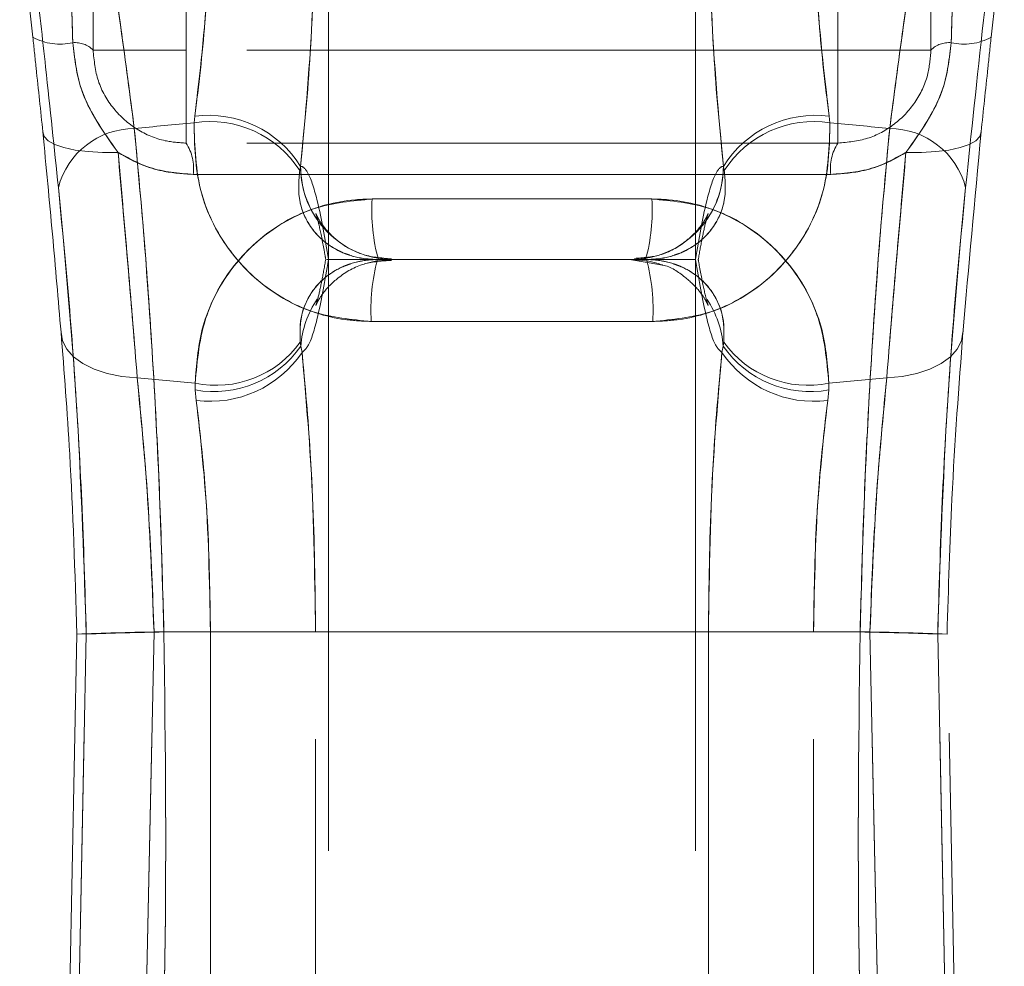
# Model space of a CAD drawing. Units: millimetres. Extents: x -96 to 5388, y -53 to 3613.
# Drawn here: x 1419 to 1440, y 2394 to 2415 of the extents above; entities that cross this region are included whole.
import ezdxf

# ---------------------------------------------------------------- set-up
doc = ezdxf.new("R2010")
doc.units = ezdxf.units.MM
doc.header["$LTSCALE"] = 10
doc.linetypes.add('HIDDEN', pattern=[1.905, 1.27, -0.635])

msp = doc.modelspace()

# ---------------------------------------------------------------- linework, layer by layer
at = {"color": 7, "linetype": 'HIDDEN', "lineweight": 0}
for p, q in [((1425.573758, 2418.461716), (1425.573758, 2409.461713)), ((1433.452211, 2418.461716), (1433.452211, 2409.461713)), ((1420.512981, 2413.961714), (1420.512981, 2416.961706)), ((1422.512985, 2413.961714), (1422.512985, 2416.961706)), ((1436.512984, 2416.961706), (1436.512984, 2413.961714)), ((1438.512988, 2416.961706), (1438.512988, 2413.961714)), ((1418.936468, 2416.837788), (1419.219069, 2414.234763)), ((1439.8069, 2414.234763), (1440.089501, 2416.837788)), ((1422.512985, 2413.961714), (1420.512981, 2413.961714)), ((1420.512981, 2413.961714), (1422.512985, 2413.961714)), ((1436.512984, 2413.961714), (1422.512985, 2413.961714)), ((1422.512985, 2413.961714), (1422.512985, 2411.96171)), ((1422.512985, 2411.96171), (1422.512985, 2413.961714)), ((1438.512988, 2413.961714), (1436.512984, 2413.961714)), ((1436.512984, 2411.96171), (1436.512984, 2413.961714)), ((1436.512984, 2413.961714), (1438.512988, 2413.961714)), ((1436.512984, 2413.961714), (1436.512984, 2411.96171)), ((1422.682739, 2412.395811), (1422.699637, 2412.541485)), ((1422.699637, 2412.541485), (1422.682739, 2412.395811)), ((1436.326332, 2412.541485), (1436.343245, 2412.395811)), ((1436.343245, 2412.395811), (1436.326332, 2412.541485)), ((1424.972064, 2411.461717), (1424.954019, 2411.373919)), ((1424.954019, 2411.373919), (1424.972064, 2411.461717)), ((1424.972064, 2411.461717), (1424.972228, 2411.461717)), ((1434.053756, 2411.461717), (1434.053905, 2411.461717)), ((1434.07195, 2411.373919), (1434.053905, 2411.461717)), ((1434.053905, 2411.461717), (1434.07195, 2411.373919)), ((1425.53424, 2409.461713), (1425.573758, 2409.461713)), ((1426.623873, 2409.461713), (1425.573758, 2409.461713)), ((1425.573758, 2409.461713), (1425.573758, 2378.461695)), ((1426.623873, 2409.461713), (1432.402111, 2409.461713)), ((1426.941834, 2409.461713), (1426.689036, 2409.478253)), ((1432.082213, 2409.451133), (1432.665832, 2409.35654)), ((1432.381518, 2409.484631), (1432.084135, 2409.461713)), ((1433.452211, 2409.461713), (1432.402111, 2409.461713)), ((1433.452211, 2409.461713), (1433.452211, 2378.461695)), ((1424.976967, 2407.600379), (1424.964956, 2407.687968)), ((1424.964956, 2407.687968), (1424.976967, 2407.600379)), ((1434.061028, 2407.687968), (1434.049017, 2407.600379)), ((1434.049017, 2407.600379), (1434.061028, 2407.687968)), ((1425.001628, 2407.467014), (1424.976967, 2407.600379)), ((1424.976967, 2407.600379), (1425.001628, 2407.467014)), ((1434.049017, 2407.600379), (1434.024356, 2407.467014)), ((1434.024356, 2407.467014), (1434.049017, 2407.600379)), ((1422.705419, 2406.804478), (1422.709725, 2406.659371)), ((1422.709725, 2406.659371), (1422.705419, 2406.804478)), ((1436.316259, 2406.659371), (1436.32055, 2406.804478)), ((1436.32055, 2406.804478), (1436.316259, 2406.659371)), ((1422.709725, 2406.659371), (1422.730572, 2406.433767)), ((1422.730572, 2406.433767), (1422.709725, 2406.659371)), ((1436.295412, 2406.433767), (1436.316259, 2406.659371)), ((1436.316259, 2406.659371), (1436.295412, 2406.433767)), ((1420.166604, 2401.415503), (1419.865243, 2386.589593)), ((1420.063368, 2386.589444), (1420.368127, 2401.415533)), ((1420.368127, 2401.415533), (1420.063368, 2386.589444)), ((1421.503968, 2386.461711), (1421.823076, 2401.461697)), ((1421.823076, 2401.461697), (1421.503968, 2386.461711)), ((1423.035167, 2401.461697), (1421.823076, 2401.461697)), ((1421.823076, 2401.461697), (1423.035167, 2401.461697)), ((1422.033987, 2401.461697), (1436.991997, 2401.461697)), ((1436.991997, 2401.461697), (1422.033987, 2401.461697)), ((1425.292678, 2401.461697), (1423.035167, 2401.461697)), ((1423.035167, 2401.461697), (1423.035167, 2386.461711)), ((1423.035167, 2401.461697), (1425.292678, 2401.461697)), ((1425.292678, 2386.461711), (1425.292678, 2401.461697)), ((1435.990802, 2401.461697), (1433.733291, 2401.461697)), ((1433.733291, 2401.461697), (1433.733291, 2386.461711)), ((1433.733291, 2401.461697), (1435.990802, 2401.461697)), ((1435.990802, 2386.461711), (1435.990802, 2401.461697)), ((1437.202893, 2401.461697), (1435.990802, 2401.461697)), ((1435.990802, 2401.461697), (1437.202893, 2401.461697)), ((1437.202893, 2401.461697), (1437.522001, 2386.461711)), ((1437.522001, 2386.461711), (1437.202893, 2401.461697)), ((1438.657842, 2401.415533), (1438.962601, 2386.589444)), ((1438.962601, 2386.589444), (1438.657842, 2401.415533)), ((1439.160726, 2386.589593), (1438.859365, 2401.415503))]:
    msp.add_line(p, q, dxfattribs=at)
at = {"color": 7, "linetype": 'HIDDEN', "lineweight": 0, "flags": 128}
for points in [[(1419.433675, 2412.202096), (1419.460885, 2412.102795), (1419.547118, 2412.011689), (1419.689796, 2411.931491), (1419.884629, 2411.864614), (1420.125745, 2411.813116), (1420.405901, 2411.778486), (1420.716695, 2411.761796), (1421.048767, 2411.763525)], [(1421.048767, 2411.763525), (1420.716695, 2411.761796), (1420.405901, 2411.778486), (1420.125745, 2411.813116), (1419.884629, 2411.864614), (1419.689796, 2411.931491), (1419.547118, 2412.011689), (1419.460885, 2412.102795), (1419.433675, 2412.202096)], [(1439.592294, 2412.202096), (1439.565084, 2412.102795), (1439.478851, 2412.011689), (1439.336173, 2411.931491), (1439.141355, 2411.864614), (1438.900239, 2411.813116), (1438.620068, 2411.778486), (1438.309289, 2411.761796), (1437.977202, 2411.763525)], [(1439.592294, 2412.202096), (1439.565084, 2412.102795), (1439.478851, 2412.011689), (1439.336173, 2411.931491), (1439.141355, 2411.864614), (1438.900239, 2411.813116), (1438.620068, 2411.778486), (1438.309289, 2411.761796), (1437.977202, 2411.763525)], [(1426.346309, 2409.368104), (1426.574356, 2409.426576), (1426.941834, 2409.461713)], [(1426.346309, 2409.368104), (1426.574356, 2409.426576), (1426.941834, 2409.461713)], [(1432.679824, 2409.368044), (1432.451613, 2409.426576), (1432.084135, 2409.461713)], [(1432.679824, 2409.368044), (1432.451613, 2409.426576), (1432.084135, 2409.461713)], [(1419.824235, 2407.903469), (1419.855676, 2407.715565), (1419.945888, 2407.53696), (1420.092187, 2407.372957), (1420.290179, 2407.228535), (1420.533947, 2407.107955), (1420.81619, 2407.014883), (1421.128459, 2406.952059), (1421.46141, 2406.921393)], [(1421.46141, 2406.921393), (1421.128459, 2406.952059), (1420.81619, 2407.014883), (1420.533947, 2407.107955), (1420.290179, 2407.228535), (1420.092187, 2407.372957), (1419.945888, 2407.53696), (1419.855676, 2407.715565), (1419.824235, 2407.903469)], [(1439.201734, 2407.903469), (1439.170308, 2407.715565), (1439.080081, 2407.53696), (1438.933782, 2407.372957), (1438.73579, 2407.228535), (1438.492022, 2407.107955), (1438.209779, 2407.014883), (1437.89751, 2406.952059), (1437.564559, 2406.921393)], [(1439.201734, 2407.903469), (1439.170308, 2407.715565), (1439.080081, 2407.53696), (1438.933782, 2407.372957), (1438.73579, 2407.228535), (1438.492022, 2407.107955), (1438.209779, 2407.014883), (1437.89751, 2406.952059), (1437.564559, 2406.921393)]]:
    msp.add_lwpolyline(points, dxfattribs=at)
at = {"color": 7, "linetype": 'HIDDEN', "lineweight": 0}
for centre, radius, start, end in [((1419.805548, 2415.335342), 1.247089, 241.9476252, 282.6207002), ((1439.220431, 2415.335275), 1.247025, 257.3782242, 298.0534503), ((1420.126315, 2413.570341), 0.550168, 45.3466716, 95.0348635), ((1438.899679, 2413.57027), 0.550235, 84.9684012, 134.6500638), ((1422.990117, 2410.221711), 2.33789, 32.0321708, 97.1373732), ((1436.03587, 2410.221673), 2.337925, 82.863177, 147.967279), ((1429.325893, 2335.278513), 77.402901, 94.92350441, 95.87793145), ((1423.034148, 2410.141815), 2.281224, 32.6908824, 98.8613484), ((1435.99183, 2410.141801), 2.28124, 81.1385593, 147.3089286), ((1429.697878, 2335.256084), 77.425438, 84.12215062, 85.07628887), ((1421.403864, 2410.582641), 1.691822, 90.1610548, 165.3203142), ((1437.622105, 2410.582641), 1.691822, 14.6796858, 89.8389452), ((1421.640436, 2411.410787), 1.03192, 353.2278382, 32.2680885), ((1437.385822, 2411.410722), 1.032198, 147.7373889, 186.7666844), ((1426.957132, 2411.446615), 1.984961, 179.5640811, 269.55842), ((1426.993915, 2411.460499), 2.021687, 179.9654769, 213.2326351), ((1432.068837, 2411.44663), 1.984976, 270.4415787, 0.4354868), ((1432.031763, 2411.460597), 2.021993, 326.9421795, 0.0317215), ((1430.479631, 2410.512875), 3.979384, 176.412179, 195.3165766), ((1428.547004, 2410.512853), 3.978736, 344.6812105, 3.5887343), ((1430.591741, 2408.388784), 4.110371, 164.8688348, 183.6030571), ((1428.433296, 2408.388689), 4.11131, 356.3991015, 15.1290067), ((1426.991827, 2407.463688), 2.019492, 145.4997259, 176.1189159), ((1432.03376, 2407.463548), 2.019897, 3.8842834, 34.2493204), ((1423.154515, 2408.987053), 2.2283, 258.3728545, 324.3386109), ((1435.871445, 2408.987), 2.22825, 215.6606335, 281.6276447), ((1423.105818, 2408.906855), 2.282121, 260.004922, 325.076424), ((1423.027977, 2408.79257), 2.377477, 262.8139005, 326.1136564), ((1435.997995, 2408.792542), 2.377451, 213.8859565, 277.1864865), ((1435.920145, 2408.906806), 2.282076, 214.9228567, 279.9957973), ((1429.331828, 2483.988418), 77.467863, 264.16892289, 265.09306484), ((1429.694141, 2483.988418), 77.467863, 274.90693516, 275.83107711), ((1423.454082, 2313.251776), 88.224998, 91.05928086, 92.13547455), ((1424.195627, 2293.377), 108.10631, 91.14573379, 92.02897879), ((1434.830131, 2293.370058), 108.113256, 87.97103934, 88.8542197), ((1435.572012, 2313.256234), 88.220538, 87.86449824, 88.94074634)]:
    msp.add_arc(centre, radius, start, end, dxfattribs=at)
for points, knots in [([(1420.638807, 2417.74053), (1420.802737, 2416.610965), (1421.086406, 2414.656331), (1421.306293, 2412.981442), (1421.399109, 2412.274456)], [0, 0, 0, 0, 0.577890946, 1, 1, 1, 1]), ([(1421.399109, 2412.274456), (1421.270284, 2413.253193), (1421.045704, 2414.959416), (1420.760437, 2416.909197), (1420.638807, 2417.74053)], [0, 0, 0, 0, 0.573627565, 1, 1, 1, 1]), ([(1422.699637, 2412.541485), (1422.806691, 2413.458459), (1422.997414, 2415.092115), (1423.023655, 2416.932957), (1423.035167, 2417.74053)], [0, 0, 0, 0, 0.561302404, 1, 1, 1, 1]), ([(1423.035167, 2417.74053), (1423.014177, 2416.653358), (1422.978547, 2414.807896), (1422.780864, 2413.201531), (1422.699637, 2412.541485)], [0, 0, 0, 0, 0.589105225, 1, 1, 1, 1]), ([(1425.292678, 2417.74053), (1425.28172, 2416.76439), (1425.256768, 2414.541659), (1425.074364, 2412.568397), (1424.972064, 2411.461717)], [0, 0, 0, 0, 0.439162136, 1, 1, 1, 1]), ([(1424.972064, 2411.461717), (1425.049683, 2412.257995), (1425.238817, 2414.198286), (1425.2727, 2416.42666), (1425.292678, 2417.74053)], [0, 0, 0, 0, 0.410390916, 1, 1, 1, 1]), ([(1434.053905, 2411.461717), (1433.976286, 2412.257995), (1433.787152, 2414.198286), (1433.753269, 2416.42666), (1433.733291, 2417.74053)], [0, 0, 0, 0, 0.410390916, 1, 1, 1, 1]), ([(1433.733291, 2417.74053), (1433.744256, 2416.76439), (1433.769224, 2414.541659), (1433.951614, 2412.568397), (1434.053905, 2411.461717)], [0, 0, 0, 0, 0.439162232, 1, 1, 1, 1]), ([(1435.990802, 2417.74053), (1436.011792, 2416.653358), (1436.047423, 2414.807896), (1436.245105, 2413.201531), (1436.326332, 2412.541485)], [0, 0, 0, 0, 0.589105225, 1, 1, 1, 1]), ([(1436.326332, 2412.541485), (1436.219278, 2413.458459), (1436.028555, 2415.092115), (1436.002314, 2416.932957), (1435.990802, 2417.74053)], [0, 0, 0, 0, 0.561302404, 1, 1, 1, 1]), ([(1437.626861, 2412.274456), (1437.755684, 2413.253193), (1437.98026, 2414.959418), (1438.265541, 2416.909197), (1438.387177, 2417.74053)], [0, 0, 0, 0, 0.57362736, 1, 1, 1, 1]), ([(1438.387177, 2417.74053), (1438.223249, 2416.610964), (1437.939583, 2414.65633), (1437.719683, 2412.981442), (1437.626861, 2412.274456)], [0, 0, 0, 0, 0.577890774, 1, 1, 1, 1]), ([(1419.767268, 2411.011374), (1419.679091, 2411.851087), (1419.5315, 2413.256618), (1419.284067, 2415.499557), (1419.12765, 2416.830311), (1419.048301, 2417.505389)], [0, 0, 0, 0, 0.422370206, 0.706973869, 1, 1, 1, 1]), ([(1439.977668, 2417.505389), (1439.862672, 2416.51903), (1439.592279, 2414.199788), (1439.380444, 2412.17502), (1439.258702, 2411.011374)], [0, 0, 0, 0, 0.4252939325, 1, 1, 1, 1]), ([(1420.078031, 2414.118385), (1420.056738, 2414.779565), (1420.025964, 2415.735095), (1419.992918, 2416.699242), (1419.982738, 2416.996247)], [0, 0, 0, 0, 0.691951232, 1, 1, 1, 1]), ([(1419.982738, 2416.996247), (1420.005424, 2416.328946), (1420.038209, 2415.364567), (1420.068653, 2414.411867), (1420.078031, 2414.118385)], [0, 0, 0, 0, 0.691947728, 1, 1, 1, 1]), ([(1439.043231, 2416.996247), (1439.020545, 2416.328946), (1438.98776, 2415.364567), (1438.957316, 2414.411867), (1438.947938, 2414.118385)], [0, 0, 0, 0, 0.691947728, 1, 1, 1, 1]), ([(1438.947938, 2414.118385), (1438.969231, 2414.779565), (1439.000005, 2415.735095), (1439.033051, 2416.699242), (1439.043231, 2416.996247)], [0, 0, 0, 0, 0.691951232, 1, 1, 1, 1]), ([(1419.219069, 2414.234763), (1419.242591, 2414.013498), (1419.3173, 2413.310727), (1419.386359, 2412.652845), (1419.433675, 2412.202096)], [0, 0, 0, 0, 0.314847083, 1, 1, 1, 1]), ([(1439.592294, 2412.202096), (1439.63962, 2412.652845), (1439.708695, 2413.310725), (1439.783385, 2414.013498), (1439.8069, 2414.234763)], [0, 0, 0, 0, 0.685153606, 1, 1, 1, 1]), ([(1421.048767, 2411.763525), (1420.72166, 2412.220738), (1420.208394, 2412.938152), (1420.112728, 2413.804256), (1420.078031, 2414.118385)], [0, 0, 0, 0, 0.637307231, 1, 1, 1, 1]), ([(1420.078031, 2414.118385), (1420.116893, 2413.784726), (1420.217777, 2412.918562), (1420.732391, 2412.203274), (1421.048767, 2411.763525)], [0, 0, 0, 0, 0.385214624, 1, 1, 1, 1]), ([(1438.947938, 2414.118385), (1438.909076, 2413.784726), (1438.808192, 2412.918562), (1438.293578, 2412.203274), (1437.977202, 2411.763525)], [0, 0, 0, 0, 0.385214624, 1, 1, 1, 1]), ([(1437.977202, 2411.763525), (1438.30431, 2412.220738), (1438.817575, 2412.938152), (1438.913241, 2413.804256), (1438.947938, 2414.118385)], [0, 0, 0, 0, 0.637307231, 1, 1, 1, 1]), ([(1422.512985, 2411.96171), (1422.362237, 2411.971666), (1421.998544, 2411.995684), (1421.434376, 2412.234481), (1420.924913, 2412.685649), (1420.578531, 2413.288679), (1420.534891, 2413.736759), (1420.512981, 2413.961714)], [0, 0, 0, 0, 0.145354158, 0.35068053, 0.562432313, 0.780322643, 1, 1, 1, 1]), ([(1438.512988, 2413.961714), (1438.498637, 2413.78052), (1438.467397, 2413.386081), (1438.196892, 2412.820912), (1437.745724, 2412.343384), (1437.156524, 2412.021269), (1436.728034, 2411.981613), (1436.512984, 2411.96171)], [0, 0, 0, 0, 0.1773554521, 0.3860803718, 0.5894249473, 0.7939411169, 1, 1, 1, 1]), ([(1426.489494, 2408.130473), (1426.064749, 2408.171649), (1425.20919, 2408.254589), (1424.095888, 2408.894139), (1423.258833, 2409.822583), (1422.710424, 2411.038783), (1422.692516, 2411.916587), (1422.682739, 2412.395811)], [0, 0, 0, 0, 0.182119681, 0.36684086, 0.555310869, 0.757228617, 1, 1, 1, 1]), ([(1422.682739, 2412.395811), (1422.696402, 2411.884574), (1422.723655, 2410.864792), (1423.464625, 2409.473077), (1424.604377, 2408.532918), (1425.679367, 2408.166595), (1426.302805, 2408.138797), (1426.489494, 2408.130473)], [0, 0, 0, 0, 0.258884855, 0.516406857, 0.731614887, 0.919631806, 1, 1, 1, 1]), ([(1436.343245, 2412.395811), (1436.329576, 2411.884574), (1436.302311, 2410.864792), (1435.561345, 2409.473077), (1434.421592, 2408.532918), (1433.346607, 2408.166597), (1432.723174, 2408.138797), (1432.53649, 2408.130473)], [0, 0, 0, 0, 0.258885547, 0.516408042, 0.731616485, 0.919633765, 1, 1, 1, 1]), ([(1432.53649, 2408.130473), (1432.961236, 2408.171648), (1433.816791, 2408.254586), (1434.930083, 2408.894143), (1435.767134, 2409.822586), (1436.315565, 2411.038779), (1436.33347, 2411.916586), (1436.343245, 2412.395811)], [0, 0, 0, 0, 0.182119868, 0.366839441, 0.555309643, 0.757228368, 1, 1, 1, 1]), ([(1419.433675, 2412.202096), (1419.504892, 2411.457025), (1419.64881, 2409.95134), (1419.765359, 2408.590774), (1419.824235, 2407.903469)], [0, 0, 0, 0, 0.494839013, 1, 1, 1, 1]), ([(1421.399109, 2412.274456), (1421.48088, 2411.387085), (1421.646775, 2409.586825), (1421.831657, 2406.773609), (1421.964848, 2404.039645), (1422.010798, 2402.326332), (1422.033987, 2401.461697)], [0, 0, 0, 0, 0.273274492, 0.554407897, 0.775128928, 1, 1, 1, 1]), ([(1422.033987, 2401.461697), (1422.004849, 2402.507057), (1421.945727, 2404.628124), (1421.786997, 2407.512311), (1421.601991, 2410.096166), (1421.467153, 2411.543887), (1421.399109, 2412.274456)], [0, 0, 0, 0, 0.2718120286, 0.551514426, 0.7736790239, 1, 1, 1, 1]), ([(1436.991997, 2401.461697), (1437.021135, 2402.507057), (1437.080258, 2404.628124), (1437.238986, 2407.512311), (1437.423997, 2410.096165), (1437.558823, 2411.543887), (1437.626861, 2412.274456)], [0, 0, 0, 0, 0.271812055, 0.55151448, 0.7736791, 1, 1, 1, 1]), ([(1437.626861, 2412.274456), (1437.545089, 2411.387085), (1437.379194, 2409.586825), (1437.194313, 2406.773609), (1437.061117, 2404.039646), (1437.015179, 2402.326332), (1436.991997, 2401.461697)], [0, 0, 0, 0, 0.273274503, 0.554407919, 0.775128959, 1, 1, 1, 1]), ([(1439.201734, 2407.903469), (1439.203114, 2407.919732), (1439.315332, 2409.242764), (1439.45467, 2410.731581), (1439.592294, 2412.202096)], [0, 0, 0, 0, 0.012292762, 1, 1, 1, 1]), ([(1436.512984, 2411.96171), (1434.210579, 2411.96171), (1429.544518, 2411.96171), (1424.877252, 2411.96171), (1422.512985, 2411.96171)], [0, 0, 0, 0, 0.493436505, 1, 1, 1, 1]), ([(1421.46141, 2406.921393), (1421.400489, 2407.680199), (1421.277401, 2409.213313), (1421.12549, 2410.907744), (1421.048767, 2411.763525)], [0, 0, 0, 0, 0.494944972, 1, 1, 1, 1]), ([(1421.048767, 2411.763525), (1421.072978, 2411.748287), (1421.365827, 2411.563969), (1421.907695, 2411.339084), (1422.443739, 2411.303712), (1422.665156, 2411.289102)], [0, 0, 0, 0, 0.050240325, 0.607695637, 1, 1, 1, 1]), ([(1422.665156, 2411.289102), (1422.346934, 2411.314956), (1421.776075, 2411.361336), (1421.271895, 2411.640139), (1421.048767, 2411.763525)], [0, 0, 0, 0, 0.557443873, 1, 1, 1, 1]), ([(1421.048767, 2411.763525), (1421.124003, 2410.924751), (1421.276015, 2409.230031), (1421.399196, 2407.69612), (1421.46141, 2406.921393)], [0, 0, 0, 0, 0.494933676, 1, 1, 1, 1]), ([(1436.360813, 2411.289102), (1436.679035, 2411.314956), (1437.249894, 2411.361336), (1437.754074, 2411.640139), (1437.977202, 2411.763525)], [0, 0, 0, 0, 0.557443873, 1, 1, 1, 1]), ([(1437.977202, 2411.763525), (1437.952991, 2411.748287), (1437.660146, 2411.563971), (1437.11828, 2411.33908), (1436.582235, 2411.303711), (1436.360813, 2411.289102)], [0, 0, 0, 0, 0.0502402995, 0.6076872463, 1, 1, 1, 1]), ([(1437.977202, 2411.763525), (1437.901966, 2410.924751), (1437.749954, 2409.230031), (1437.626773, 2407.69612), (1437.564559, 2406.921393)], [0, 0, 0, 0, 0.494933676, 1, 1, 1, 1]), ([(1437.564559, 2406.921393), (1437.625481, 2407.680199), (1437.748569, 2409.213313), (1437.900479, 2410.907744), (1437.977202, 2411.763525)], [0, 0, 0, 0, 0.494944972, 1, 1, 1, 1]), ([(1424.972228, 2411.461717), (1424.976411, 2411.461502), (1425.02912, 2411.458796), (1425.159025, 2411.319231), (1425.366251, 2410.657578), (1425.497118, 2409.900837), (1425.573391, 2409.463819), (1425.573758, 2409.461713)], [0, 0, 0, 0, 0.017627186, 0.222153768, 0.547694185, 0.997820321, 1, 1, 1, 1]), ([(1425.573758, 2409.461713), (1425.573391, 2409.463819), (1425.497118, 2409.900837), (1425.366251, 2410.657578), (1425.159025, 2411.319231), (1425.02912, 2411.458796), (1424.976411, 2411.461502), (1424.972228, 2411.461717)], [0, 0, 0, 0, 0.002179679, 0.452305815, 0.777846232, 0.982372814, 1, 1, 1, 1]), ([(1433.452211, 2409.461713), (1433.452578, 2409.463819), (1433.528852, 2409.900837), (1433.6597, 2410.657578), (1433.866983, 2411.319231), (1433.996796, 2411.458797), (1434.049568, 2411.461502), (1434.053756, 2411.461717)], [0, 0, 0, 0, 0.002179678, 0.45230553, 0.777845741, 0.982372194, 1, 1, 1, 1]), ([(1434.053756, 2411.461717), (1434.049568, 2411.461502), (1433.996796, 2411.458797), (1433.866983, 2411.319231), (1433.6597, 2410.657578), (1433.528852, 2409.900837), (1433.452578, 2409.463819), (1433.452211, 2409.461713)], [0, 0, 0, 0, 0.017627806, 0.222154259, 0.54769447, 0.997820322, 1, 1, 1, 1]), ([(1422.665156, 2411.289102), (1423.324928, 2411.288271), (1425.305331, 2411.285777), (1428.652616, 2411.284133), (1432.576408, 2411.284762), (1435.136203, 2411.287698), (1436.360813, 2411.289102)], [0, 0, 0, 0, 0.145486629, 0.43669963, 0.73051632, 1, 1, 1, 1]), ([(1436.360813, 2411.289102), (1435.701041, 2411.288271), (1433.720638, 2411.285777), (1430.373353, 2411.284133), (1426.449561, 2411.284762), (1423.889766, 2411.287698), (1422.665156, 2411.289102)], [0, 0, 0, 0, 0.145486629, 0.43669963, 0.73051632, 1, 1, 1, 1]), ([(1426.623873, 2409.461713), (1426.533593, 2409.465184), (1426.276411, 2409.475073), (1425.986494, 2409.557472), (1425.647928, 2409.714904), (1425.436986, 2409.87103), (1425.124489, 2410.214908), (1424.893514, 2410.724422), (1424.93314, 2411.149789), (1424.954019, 2411.373919)], [0, 0, 0, 0, 0.0731492436, 0.2083800312, 0.2427626481, 0.3956154709, 0.4438161414, 0.7069418397, 1, 1, 1, 1]), ([(1424.954019, 2411.373919), (1424.933627, 2411.163033), (1424.897678, 2410.791255), (1425.102989, 2410.239547), (1425.451762, 2409.835189), (1425.800598, 2409.633905), (1426.13729, 2409.512313), (1426.381507, 2409.465917), (1426.584983, 2409.462387), (1426.623873, 2409.461713)], [0, 0, 0, 0, 0.275659631, 0.48597021, 0.666758076, 0.802040141, 0.83495327, 0.968454604, 1, 1, 1, 1]), ([(1432.402111, 2409.461713), (1432.492392, 2409.465184), (1432.749569, 2409.475072), (1433.039479, 2409.557474), (1433.378042, 2409.714904), (1433.588983, 2409.87103), (1433.90148, 2410.214908), (1434.132455, 2410.724422), (1434.092829, 2411.149789), (1434.07195, 2411.373919)], [0, 0, 0, 0, 0.073149522, 0.208377018, 0.242759766, 0.39561317, 0.443814024, 0.706940724, 1, 1, 1, 1]), ([(1434.07195, 2411.373919), (1434.092339, 2411.163034), (1434.128283, 2410.791258), (1433.923003, 2410.239542), (1433.574205, 2409.835192), (1433.225372, 2409.633905), (1432.888679, 2409.512313), (1432.644467, 2409.465918), (1432.440996, 2409.462388), (1432.402111, 2409.461713)], [0, 0, 0, 0, 0.2756604209, 0.4859705682, 0.6667611475, 0.8020435999, 0.834956823, 0.968458539, 1, 1, 1, 1]), ([(1420.368127, 2401.415533), (1420.316742, 2402.934929), (1420.233716, 2405.389905), (1420.002544, 2408.604292), (1419.846448, 2410.201295), (1419.767268, 2411.011374)], [0, 0, 0, 0, 0.444516618, 0.718231227, 1, 1, 1, 1]), ([(1419.767268, 2411.011374), (1419.891465, 2409.694835), (1420.090927, 2407.580458), (1420.282864, 2404.251236), (1420.33943, 2402.369946), (1420.368127, 2401.415533)], [0, 0, 0, 0, 0.448424926, 0.720175679, 1, 1, 1, 1]), ([(1439.258702, 2411.011374), (1439.1345, 2409.694835), (1438.935032, 2407.580459), (1438.743128, 2404.251235), (1438.686547, 2402.369946), (1438.657842, 2401.415533)], [0, 0, 0, 0, 0.44842494, 0.72017562, 1, 1, 1, 1]), ([(1438.657842, 2401.415533), (1438.709227, 2402.934929), (1438.792254, 2405.389905), (1439.023425, 2408.604292), (1439.179522, 2410.201295), (1439.258702, 2411.011374)], [0, 0, 0, 0, 0.444516618, 0.718231227, 1, 1, 1, 1]), ([(1426.508046, 2410.761899), (1426.086242, 2410.721218), (1425.236626, 2410.639277), (1424.13159, 2410.008359), (1423.298425, 2409.091891), (1422.788637, 2407.97455), (1422.733028, 2407.192669), (1422.705419, 2406.804478)], [0, 0, 0, 0, 0.189925569, 0.382555749, 0.579329975, 0.791144106, 1, 1, 1, 1]), ([(1422.705419, 2406.804478), (1422.7504, 2407.300284), (1422.840036, 2408.288307), (1423.647837, 2409.602807), (1424.821285, 2410.460055), (1425.836902, 2410.741863), (1426.387619, 2410.758304), (1426.508046, 2410.761899)], [0, 0, 0, 0, 0.265866935, 0.529810019, 0.750971547, 0.945544321, 1, 1, 1, 1]), ([(1432.517938, 2410.761899), (1431.183078, 2410.763188), (1429.178634, 2410.765124), (1427.176769, 2410.762706), (1426.508046, 2410.761899)], [0, 0, 0, 0, 0.6659501329, 1, 1, 1, 1]), ([(1426.508046, 2410.761899), (1427.842906, 2410.763188), (1429.84735, 2410.765124), (1431.849215, 2410.762706), (1432.517938, 2410.761899)], [0, 0, 0, 0, 0.6659501329, 1, 1, 1, 1]), ([(1436.32055, 2406.804478), (1436.27557, 2407.300284), (1436.185934, 2408.288308), (1435.378132, 2409.602801), (1434.204695, 2410.460063), (1433.189076, 2410.741861), (1432.63836, 2410.758303), (1432.517938, 2410.761899)], [0, 0, 0, 0, 0.265867419, 0.529810983, 0.750971197, 0.945546448, 1, 1, 1, 1]), ([(1432.517938, 2410.761899), (1432.939737, 2410.721217), (1433.789348, 2410.639275), (1434.894379, 2410.008359), (1435.727544, 2409.091891), (1436.237332, 2407.97455), (1436.292941, 2407.192669), (1436.32055, 2406.804478)], [0, 0, 0, 0, 0.189923802, 0.382554402, 0.579329058, 0.79114365, 1, 1, 1, 1]), ([(1426.922284, 2409.47575), (1426.702379, 2409.494037), (1426.294075, 2409.527991), (1425.808703, 2409.809643), (1425.502237, 2410.105358), (1425.350873, 2410.334874), (1425.299604, 2410.444713), (1425.296054, 2410.458001), (1425.322251, 2410.379996), (1425.385802, 2410.132553), (1425.45423, 2409.792995), (1425.50092, 2409.526375), (1425.512917, 2409.457868)], [0, 0, 0, 0, 0.14491302, 0.2690651, 0.370719402, 0.449458846, 0.510181767, 0.565998277, 0.638724621, 0.751445985, 0.936135138, 1, 1, 1, 1]), ([(1433.513157, 2409.450656), (1433.540285, 2409.605465), (1433.596825, 2409.928115), (1433.672553, 2410.268383), (1433.723303, 2410.442641), (1433.732823, 2410.461008), (1433.691442, 2410.366687), (1433.556351, 2410.145335), (1433.236092, 2409.815694), (1432.73201, 2409.524387), (1432.32945, 2409.497753), (1432.144619, 2409.485525)], [0, 0, 0, 0, 0.145753222, 0.303775097, 0.409519858, 0.482959397, 0.543480782, 0.615542301, 0.731805569, 0.876861904, 1, 1, 1, 1]), ([(1424.964956, 2407.687968), (1424.957898, 2407.859407), (1424.944232, 2408.191358), (1425.132458, 2408.693434), (1425.477217, 2409.091675), (1425.82295, 2409.290983), (1426.154913, 2409.410784), (1426.398866, 2409.457343), (1426.600953, 2409.460981), (1426.64159, 2409.461713)], [0, 0, 0, 0, 0.238246839, 0.461309525, 0.651584719, 0.791817579, 0.82765873, 0.965344294, 1, 1, 1, 1]), ([(1426.64159, 2409.461713), (1426.583275, 2409.460233), (1426.347225, 2409.454244), (1426.085589, 2409.39231), (1425.74958, 2409.253846), (1425.541515, 2409.120405), (1425.237618, 2408.829383), (1425.094498, 2408.581465), (1424.950644, 2408.152285), (1424.958245, 2407.905692), (1424.964956, 2407.687968)], [0, 0, 0, 0, 0.0497384917, 0.2013344528, 0.2253365229, 0.377094763, 0.4311494568, 0.6601270621, 0.6999158891, 1, 1, 1, 1]), ([(1425.001628, 2407.467014), (1425.044382, 2407.502591), (1425.164006, 2407.602136), (1425.366241, 2408.274663), (1425.497117, 2409.022576), (1425.573391, 2409.459607), (1425.573758, 2409.461713)], [0, 0, 0, 0, 0.188818106, 0.528309701, 0.997726931, 1, 1, 1, 1]), ([(1425.573758, 2409.461713), (1425.573391, 2409.459607), (1425.497117, 2409.022576), (1425.366241, 2408.274663), (1425.164006, 2407.602136), (1425.044382, 2407.502591), (1425.001628, 2407.467014)], [0, 0, 0, 0, 0.002273069, 0.471690299, 0.811181894, 1, 1, 1, 1]), ([(1425.511531, 2409.465736), (1425.484836, 2409.313394), (1425.428737, 2408.993248), (1425.353441, 2408.655077), (1425.302662, 2408.480783), (1425.293152, 2408.462421), (1425.334516, 2408.556742), (1425.469658, 2408.778032), (1425.789765, 2409.108131), (1426.3069, 2409.404377), (1426.723948, 2409.430898), (1426.923118, 2409.443563)], [0, 0, 0, 0, 0.142443542, 0.299345429, 0.404337372, 0.47724744, 0.537343903, 0.608893335, 0.724328592, 0.86834711, 1, 1, 1, 1]), ([(1432.384379, 2409.461713), (1432.442694, 2409.460233), (1432.678745, 2409.454245), (1432.940376, 2409.392297), (1433.276406, 2409.253859), (1433.484448, 2409.120394), (1433.788378, 2408.829394), (1433.931512, 2408.581469), (1434.075289, 2408.15228), (1434.067715, 2407.90569), (1434.061028, 2407.687968)], [0, 0, 0, 0, 0.049738376, 0.201333983, 0.225339708, 0.377094381, 0.43115148, 0.660128551, 0.699916377, 1, 1, 1, 1]), ([(1434.061028, 2407.687968), (1434.068079, 2407.859407), (1434.081733, 2408.191358), (1433.893513, 2408.693436), (1433.54875, 2409.091667), (1433.203031, 2409.290992), (1432.871056, 2409.410777), (1432.627104, 2409.457344), (1432.425016, 2409.460981), (1432.384379, 2409.461713)], [0, 0, 0, 0, 0.238246797, 0.461309358, 0.651584446, 0.791813876, 0.827658826, 0.965344314, 1, 1, 1, 1]), ([(1432.665832, 2409.35654), (1432.693112, 2409.352681), (1432.905334, 2409.32266), (1433.214647, 2409.105758), (1433.524239, 2408.819558), (1433.674988, 2408.588252), (1433.726408, 2408.478782), (1433.729924, 2408.46536), (1433.703713, 2408.543416), (1433.640172, 2408.790841), (1433.57134, 2409.132562), (1433.524254, 2409.401481), (1433.51186, 2409.472263)], [0, 0, 0, 0, 0.020916895, 0.162722142, 0.278827745, 0.368772154, 0.438120259, 0.501880755, 0.584947852, 0.713699414, 0.924642591, 1, 1, 1, 1]), ([(1433.452211, 2409.461713), (1433.452578, 2409.459607), (1433.528852, 2409.022576), (1433.659731, 2408.274663), (1433.861955, 2407.602135), (1433.981596, 2407.502591), (1434.024356, 2407.467014)], [0, 0, 0, 0, 0.002273068, 0.471689994, 0.81118137, 1, 1, 1, 1]), ([(1434.024356, 2407.467014), (1433.981596, 2407.502591), (1433.861955, 2407.602135), (1433.659731, 2408.274663), (1433.528852, 2409.022576), (1433.452578, 2409.459607), (1433.452211, 2409.461713)], [0, 0, 0, 0, 0.18881863, 0.528310006, 0.997726932, 1, 1, 1, 1]), ([(1432.53649, 2408.130473), (1431.201667, 2408.129235), (1429.184874, 2408.127364), (1427.170609, 2408.129687), (1426.489494, 2408.130473)], [0, 0, 0, 0, 0.66185419, 1, 1, 1, 1]), ([(1426.489494, 2408.130473), (1427.824312, 2408.129235), (1429.841105, 2408.127364), (1431.85537, 2408.129687), (1432.53649, 2408.130473)], [0, 0, 0, 0, 0.661851729, 1, 1, 1, 1]), ([(1419.824235, 2407.903469), (1419.891311, 2407.048712), (1420.048011, 2405.051853), (1420.123454, 2402.738579), (1420.166604, 2401.415503)], [0, 0, 0, 0, 0.428050772, 1, 1, 1, 1]), ([(1438.859365, 2401.415503), (1438.888963, 2402.398587), (1438.958408, 2404.70519), (1439.113019, 2406.737397), (1439.201734, 2407.903469)], [0, 0, 0, 0, 0.426204313, 1, 1, 1, 1]), ([(1425.292678, 2401.461697), (1425.281741, 2402.437449), (1425.258037, 2404.552266), (1425.091387, 2406.446667), (1425.001628, 2407.467014)], [0, 0, 0, 0, 0.461388537, 1, 1, 1, 1]), ([(1425.001628, 2407.467014), (1425.067474, 2406.758046), (1425.240583, 2404.894165), (1425.272748, 2402.774871), (1425.292678, 2401.461697)], [0, 0, 0, 0, 0.3803718515, 1, 1, 1, 1]), ([(1434.024356, 2407.467014), (1433.958504, 2406.758046), (1433.78538, 2404.894166), (1433.753219, 2402.774871), (1433.733291, 2401.461697)], [0, 0, 0, 0, 0.38037196, 1, 1, 1, 1]), ([(1433.733291, 2401.461697), (1433.744234, 2402.437449), (1433.767952, 2404.552265), (1433.934598, 2406.446667), (1434.024356, 2407.467014)], [0, 0, 0, 0, 0.461388565, 1, 1, 1, 1]), ([(1421.823076, 2401.461697), (1421.777455, 2402.573567), (1421.697709, 2404.517098), (1421.532224, 2406.200881), (1421.46141, 2406.921393)], [0, 0, 0, 0, 0.572087634, 1, 1, 1, 1]), ([(1421.46141, 2406.921393), (1421.555074, 2405.938722), (1421.718334, 2404.22589), (1421.791771, 2402.287858), (1421.823076, 2401.461697)], [0, 0, 0, 0, 0.573710779, 1, 1, 1, 1]), ([(1437.564559, 2406.921393), (1437.470895, 2405.938722), (1437.307635, 2404.22589), (1437.234198, 2402.287858), (1437.202893, 2401.461697)], [0, 0, 0, 0, 0.573710779, 1, 1, 1, 1]), ([(1437.202893, 2401.461697), (1437.248514, 2402.573567), (1437.32826, 2404.517098), (1437.493746, 2406.200881), (1437.564559, 2406.921393)], [0, 0, 0, 0, 0.572087634, 1, 1, 1, 1]), ([(1422.730572, 2406.433767), (1422.824504, 2405.588432), (1422.998761, 2404.020223), (1423.02368, 2402.268954), (1423.035167, 2401.461697)], [0, 0, 0, 0, 0.539044703, 1, 1, 1, 1]), ([(1423.035167, 2401.461697), (1423.014233, 2402.548311), (1422.980425, 2404.303246), (1422.79948, 2405.846181), (1422.730572, 2406.433767)], [0, 0, 0, 0, 0.619176405, 1, 1, 1, 1]), ([(1435.990802, 2401.461697), (1436.011733, 2402.548311), (1436.045538, 2404.303247), (1436.226498, 2405.846181), (1436.295412, 2406.433767)], [0, 0, 0, 0, 0.619176239, 1, 1, 1, 1]), ([(1436.295412, 2406.433767), (1436.201473, 2405.588432), (1436.027205, 2404.020224), (1436.002288, 2402.268954), (1435.990802, 2401.461697)], [0, 0, 0, 0, 0.539044815, 1, 1, 1, 1]), ([(1422.033987, 2401.461697), (1422.066142, 2398.962507), (1422.130522, 2393.958708), (1421.851153, 2388.962514), (1421.711318, 2386.461711)], [0, 0, 0, 0, 0.499458414, 1, 1, 1, 1]), ([(1421.711318, 2386.461711), (1421.850909, 2388.957101), (1422.130393, 2393.953284), (1422.066146, 2398.957089), (1422.033987, 2401.461697)], [0, 0, 0, 0, 0.499459341, 1, 1, 1, 1]), ([(1437.314651, 2386.461711), (1437.175059, 2388.957101), (1436.895572, 2393.953284), (1436.959832, 2398.957089), (1436.991997, 2401.461697)], [0, 0, 0, 0, 0.49945934, 1, 1, 1, 1]), ([(1436.991997, 2401.461697), (1436.959843, 2398.962507), (1436.895466, 2393.958708), (1437.174822, 2388.962514), (1437.314651, 2386.461711)], [0, 0, 0, 0, 0.499458436, 1, 1, 1, 1])]:
    msp.add_open_spline(points, degree=3, knots=knots, dxfattribs=at)

doc.saveas('drawing.dxf')
